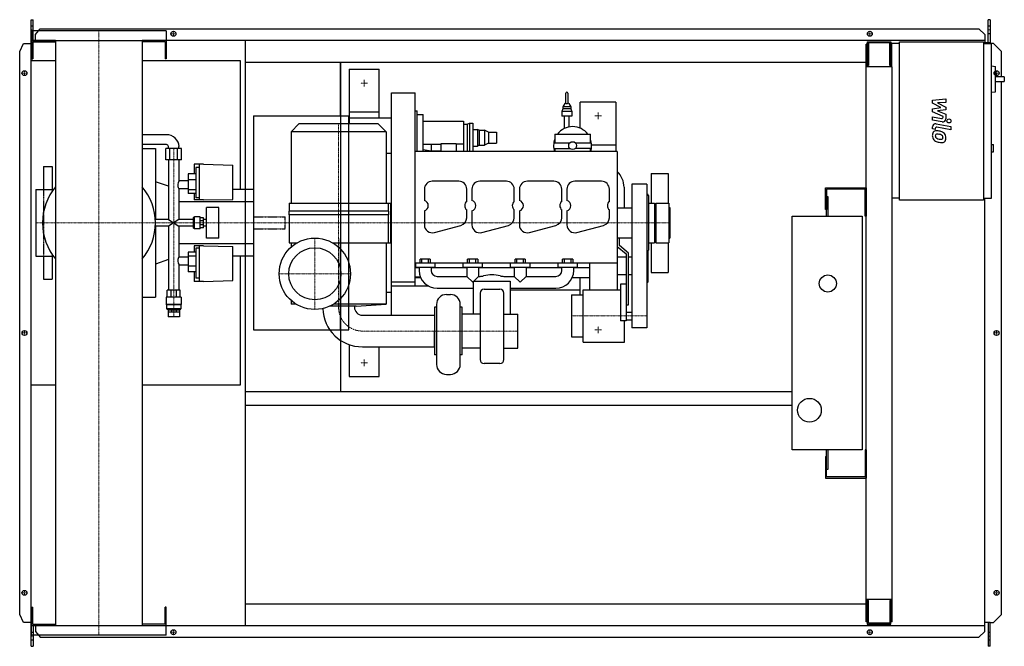
# Model space of a CAD drawing. Extents: x -200 to 2286, y -791 to 791.
import ezdxf

# ---------------------------------------------------------------- set-up
doc = ezdxf.new("R2010")
doc.units = 0
doc.linetypes.add('DASHDOT', pattern=[1, 0.5, -0.25, 0, -0.25])
doc.linetypes.add('HIDDEN', pattern=[0.375, 0.25, -0.125])
doc.layers.get('0').update_dxf_attribs({"color": 124})
doc.layers.add('CP_AXIS', color=143, linetype='DASHDOT', lineweight=18)
doc.layers.add('CP_DETAL', color=33, linetype='Continuous')
doc.layers.add('cp_hidde', color=203, linetype='HIDDEN')

msp = doc.modelspace()

# ---------------------------------------------------------------- linework, layer by layer
for p, q in [((-171, 791), (-166.2, 791)), ((-171, -791), (-171, 791)), ((-166.2, 738.5), (-166.2, 791)), ((2249.4, 791), (2244.4, 791)), ((2244.4, 732.5), (2244.4, 791)), ((2249.4, 791), (2249.4, 730.5)), ((170, 762.5), (-170, 762.5)), ((-170, 762.5), (-170, 738.5)), ((-160.1, 753.6), (-148.6, 768.1)), ((-160.1, 738.5), (-160.1, 753.6)), ((-148.6, 768.1), (2221.1, 768.1)), ((170, 762.5), (170, 738.5)), ((2221.1, 768.1), (2236.3, 753.6)), ((2236.3, 753.6), (2236.3, 732.5)), ((-200, 710.5), (-190.3, 731)), ((-190.3, 731), (-171, 731)), ((-170, 738.5), (170, 738.5)), ((-109.6, 738.5), (-170, 738.5)), ((-170, 738.5), (-170, 692.5)), ((-167, 735.5), (-109.6, 735.5)), ((-167, 735.5), (-167, 692.5)), ((-109.6, 738.5), (-109.6, -738.5)), ((2236.3, 738.5), (109.5, 738.5)), ((109.5, 738.5), (109.5, -738.5)), ((167, 735.5), (109.5, 735.5)), ((167, 735.5), (167, 692.5)), ((170, 738.5), (170, 692.5)), ((370, -738.5), (370, 738.5)), ((1939.5, 729.5), (1937, 729.5)), ((1937, -729.5), (1937, 729.5)), ((1939.5, 735.5), (1999.1, 735.5)), ((1939.5, 735.5), (1939.5, 672.2)), ((1996.3, 732.5), (1942.3, 732.5)), ((1942.3, 732.5), (1942.3, 675.3)), ((1996.3, 675.3), (1996.3, 732.5)), ((1999.1, 735.5), (1999.1, 672.2)), ((2001, 730.5), (2001, 672.2)), ((2021.2, 730.5), (2001, 730.5)), ((2021.2, 735.5), (2233.2, 735.5)), ((2021.2, 335.5), (2021.2, 735.5)), ((2233.2, 735.5), (2233.2, 335.5)), ((2249.4, 732.5), (2233.2, 732.5)), ((2233.2, 730.5), (2253.4, 730.5)), ((2258, 731), (2249.4, 731)), ((2253.4, 340.5), (2253.4, 730.5)), ((2278, 710.5), (2258, 731)), ((-200, -710.5), (-200, 710.5)), ((1999.1, 719.5), (2001, 719.5)), ((2278, 647.1), (2278, 710.5)), ((-109.6, 687), (-171, 687)), ((-171, -131), (-171, 687)), ((-170, 692.5), (-167, 692.5)), ((357.7, 687), (109.5, 687)), ((170, 692.5), (167, 692.5)), ((357.7, 362), (357.7, 687)), ((370, 683.5), (1937, 683.5)), ((610, 548), (610, 683.5)), ((610.6, -147.5), (610.6, 683.5)), ((2002, 672.2), (1937, 672.2)), ((1942.3, 675.3), (1939.5, 675.3)), ((1999.1, 675.3), (1996.3, 675.3)), ((2002, -729.5), (2002, 672.2)), ((2253.4, 674.3), (2263.2, 673.2)), ((2263.2, 609), (2263.2, 673.2)), ((631.5, 666), (631.5, 528)), ((631.5, 666), (707.5, 666)), ((707.5, 543), (707.5, 666)), ((2285.5, 647.1), (2263.2, 647.1)), ((2285.5, 647.1), (2285.5, 635.1)), ((2263.2, 635.1), (2285.5, 635.1)), ((2278, -710.5), (2278, 635.1)), ((738.5, 606), (798.5, 606)), ((738.5, 44.9), (738.5, 606)), ((798.5, 119), (798.5, 606)), ((1178.5, 580.6), (1178.5, 605.6)), ((1183.5, 605.6), (1183.5, 580.6)), ((2253.4, 607.9), (2263.2, 609)), ((1175.8, 579.3), (1171, 570.6)), ((1178.5, 580.6), (1178, 580.6)), ((1184, 580.6), (1183.5, 580.6)), ((1186.2, 579.3), (1191, 570.6)), ((1215, 517), (1215, 583)), ((1305, 583), (1215, 583)), ((1305, 583), (1305, 458)), ((390, 548), (390, 8)), ((390, 548), (631, 548)), ((631, 8), (631, 548)), ((631.5, 558), (707.5, 558)), ((798.5, 560.5), (803.5, 560.5)), ((803.5, 458), (803.5, 560.5)), ((803.5, 551.3), (818.5, 551.3)), ((818.5, 458), (818.5, 551.3)), ((1171, 565.6), (1168.5, 559.6)), ((1193.5, 559.6), (1168.5, 559.6)), ((1168.5, 559.6), (1168.5, 547.6)), ((1193.5, 547.6), (1168.5, 547.6)), ((1191, 570.6), (1171, 570.6)), ((1171, 570.6), (1171, 565.6)), ((1191, 565.6), (1171, 565.6)), ((1175, 516.3), (1175, 547.6)), ((1187, 520.2), (1187, 547.6)), ((1191, 570.6), (1191, 565.6)), ((1191, 565.6), (1193.5, 559.6)), ((1193.5, 559.6), (1193.5, 547.6)), ((505, 528), (485, 508)), ((705, 528), (505, 528)), ((631.5, 543), (738.5, 543)), ((705, 528), (725, 508)), ((818.5, 535), (920.5, 535)), ((920.5, 535), (920.5, 458)), ((920.5, 527), (929.5, 527)), ((929.5, 527), (935.5, 530)), ((929.5, 527), (929.5, 458)), ((935.5, 530), (935.5, 458)), ((935.5, 530), (943.5, 530)), ((943.5, 530), (943.5, 458)), ((170.3, 500.5), (109.5, 500.5)), ((725, 508), (485, 508)), ((485, 508), (485, 328)), ((725, 508), (725, 328)), ((943.5, 514), (955.5, 514)), ((955.5, 514), (955.5, 472)), ((959.5, 512), (955.5, 514)), ((959.5, 512), (959.5, 474)), ((959.5, 512), (973.5, 512)), ((973.5, 512), (973.5, 474)), ((983.5, 507), (973.5, 512)), ((983.5, 507), (983.5, 479)), ((983.5, 507), (1003.5, 507)), ((1003.5, 507), (1003.5, 479)), ((1150.8, 502), (1150.8, 480)), ((1150.8, 502), (1240.8, 502)), ((1240.8, 480), (1240.8, 502)), ((170.3, 475.5), (109.5, 475.5)), ((863.5, 475.7), (818.5, 475.7)), ((838.5, 475.7), (838.5, 460)), ((901.5, 477.8), (863.5, 477.8)), ((863.5, 477.8), (863.5, 458)), ((901.5, 477.8), (901.5, 458)), ((920.5, 476.8), (901.5, 476.8)), ((959.5, 474), (955.5, 472)), ((959.5, 474), (973.5, 474)), ((983.5, 479), (973.5, 474)), ((983.5, 479), (1003.5, 479)), ((1150.8, 480), (1188.6, 480)), ((1202.9, 480), (1240.8, 480)), ((1243.7, 475), (1305, 475)), ((2253.4, 475.7), (2258.5, 475.7)), ((2258.5, 457.7), (2258.5, 475.7)), ((109.5, 465.5), (143, 465.5)), ((143, 465.5), (143, 286.7)), ((208.5, 465.5), (169.2, 465.5)), ((169.2, 437.4), (169.2, 465.5)), ((175.6, 465.5), (175.6, 470.5)), ((179.1, 437.4), (179.1, 465.5)), ((198.7, 437.4), (198.7, 465.5)), ((202.1, 465.5), (202.1, 470.5)), ((208.5, 437.4), (208.5, 465.5)), ((738.5, 452.8), (725, 452.8)), ((1308.5, 458), (798.5, 458)), ((818.5, 462.9), (838.5, 460)), ((838.5, 460), (863.5, 460)), ((943.5, 472), (955.5, 472)), ((1150.8, 466), (1150.8, 458)), ((1150.8, 466), (1188.6, 466)), ((1240.8, 466), (1202.9, 466)), ((1240.8, 458), (1240.8, 466)), ((1308.5, 458), (1308.5, 109)), ((2253.4, 457.7), (2258.5, 457.7)), ((208.5, 437.4), (169.2, 437.4)), ((175.6, 437.4), (175.6, 286.7)), ((202.1, 437.4), (202.1, 383.8)), ((240.4, 425.9), (240.4, 401.7)), ((263.8, 425.9), (240.4, 425.9)), ((254.2, 335.9), (254.2, 425.9)), ((263.8, 425.9), (338.1, 423.6)), ((338.1, 337.4), (338.1, 423.6)), ((-140, 420.5), (-140, 362.1)), ((-140, 420.5), (-118, 420.5)), ((-118, 420.5), (-118, 357.9)), ((244.6, 401.7), (225, 401.7)), ((225, 401.7), (225, 352)), ((244.6, 417.5), (244.6, 341.5)), ((254.2, 417.5), (244.6, 417.5)), ((1394, 403), (1394, 328)), ((1394, 403), (1437, 403)), ((1437, 403), (1437, 328)), ((175.6, 370.5), (143, 381.9)), ((225, 383.8), (202.1, 383.8)), ((244.6, 387.1), (225, 387.1)), ((908.5, 383), (841.5, 383)), ((1028.5, 383), (961.5, 383)), ((1148.5, 383), (1081.5, 383)), ((1268.5, 383), (1201.5, 383)), ((1345, 376), (1345, 13)), ((1383, 376), (1345, 376)), ((1383, 376), (1383, 13)), ((-159.1, 362.1), (-159.1, 193.8)), ((-159.1, 362.1), (-115, 362.1)), ((202.1, 363.9), (202.1, 286.7)), ((225, 363.9), (202.1, 363.9)), ((244.6, 361.7), (225, 361.7)), ((244.6, 352), (225, 352)), ((240.4, 352), (240.4, 335.9)), ((390, 362), (338.1, 362)), ((390, 362), (390, 194)), ((821.5, 363), (821.5, 334.9)), ((928.5, 332.2), (928.5, 363)), ((941.5, 363), (941.5, 334.9)), ((1048.5, 332.2), (1048.5, 363)), ((1061.5, 363), (1061.5, 334.9)), ((1168.5, 332.2), (1168.5, 363)), ((1181.5, 363), (1181.5, 334.9)), ((1288.5, 332.2), (1288.5, 363)), ((1325.5, 368), (1325.5, 316)), ((1834, 311.5), (1834, 366.5)), ((1834, 366.5), (1937, 366.5)), ((1837, 363.5), (1837, 311.5)), ((1934, 363.5), (1837, 363.5)), ((1934, 295), (1934, 363.5)), ((1937, 366.5), (1937, 295)), ((390, 330.9), (202.1, 330.9)), ((263.8, 335.9), (240.4, 335.9)), ((254.2, 341.5), (244.6, 341.5)), ((263.8, 335.9), (338.1, 337.4)), ((480, 328), (735.7, 328)), ((480, 328), (480, 308)), ((730, 328), (730, 308)), ((735.7, 328), (735.7, 228)), ((1387, 347), (1387, 209)), ((1387, 328), (1402.5, 328)), ((1402.5, 328), (1402.5, 228)), ((1405.5, 328), (1405.5, 228)), ((1405.5, 328), (1438.5, 328)), ((1438.5, 328), (1438.5, 228)), ((1837, 345), (1840, 345)), ((1840, 345), (1840, 295)), ((2021.2, 340.5), (2002, 340.5)), ((2233.2, 335.5), (2021.2, 335.5)), ((2233.2, 340.5), (2253.4, 340.5)), ((2236.3, -753.6), (2236.3, 340.5)), ((271.2, 239.4), (271.2, 316.6)), ((302.5, 316.6), (271.2, 316.6)), ((302.5, 239.4), (302.5, 316.6)), ((731, 308), (479, 308)), ((479, 308), (479, 298)), ((731, 308), (731, 298)), ((821.5, 308.1), (821.5, 273)), ((928.5, 291), (928.5, 310.8)), ((941.5, 308.1), (941.5, 273)), ((1048.5, 291), (1048.5, 310.8)), ((1061.5, 308.1), (1061.5, 273)), ((1168.5, 291), (1168.5, 310.8)), ((1181.5, 308.1), (1181.5, 273)), ((1288.5, 291), (1288.5, 310.8)), ((1308.5, 316), (1345, 316)), ((1402.5, 316), (1405.5, 316)), ((1438.5, 316.5), (1441.5, 316.5)), ((1441.5, 316.5), (1441.5, 239.5)), ((1837, 311.5), (1834, 311.5)), ((1837, 295), (1837, 311.5)), ((175.6, 286.7), (142.3, 286.7)), ((175.6, 286.7), (202.1, 269.3)), ((202.1, 286.7), (175.6, 269.3)), ((237.6, 286.7), (202.1, 286.7)), ((239.9, 291.7), (237.6, 291.7)), ((237.6, 291.7), (237.6, 264.3)), ((239.9, 291.7), (240.9, 292.9)), ((239.9, 264.3), (239.9, 291.7)), ((240.9, 263.1), (240.9, 292.9)), ((255.3, 292.9), (240.9, 292.9)), ((255.3, 263.1), (255.3, 292.9)), ((263.8, 290.4), (255.3, 290.4)), ((263.8, 283.2), (255.3, 283.2)), ((263.8, 265.6), (263.8, 290.4)), ((271.2, 286.7), (263.8, 286.7)), ((731, 298), (479, 298)), ((480, 298), (480, 228)), ((730, 298), (730, 228)), ((1750, -295), (1750, 295)), ((1750, 295), (1927, 295)), ((1927, 295), (1927, -295)), ((1937, 295), (1934, 295)), ((175.6, 269.3), (142.3, 269.3)), ((143, 269.3), (143, 90.5)), ((175.6, 269.3), (175.6, 108.5)), ((202.1, 269.3), (202.1, 192.1)), ((237.6, 269.3), (202.1, 269.3)), ((239.9, 264.3), (237.6, 264.3)), ((239.9, 264.3), (240.9, 263.1)), ((255.3, 263.1), (240.9, 263.1)), ((263.8, 272.8), (255.3, 272.8)), ((263.8, 265.6), (255.3, 265.6)), ((271.2, 269.3), (263.8, 269.3)), ((846.7, 253.7), (913.7, 271.6)), ((966.7, 253.7), (1033.7, 271.6)), ((1086.7, 253.7), (1153.7, 271.6)), ((1206.7, 253.7), (1273.7, 271.6)), ((390, 225.1), (202.1, 225.1)), ((302.5, 239.4), (271.2, 239.4)), ((480, 228), (501, 228)), ((485, 228), (485, 216.6)), ((589, 228), (735.7, 228)), ((610, 8), (610, 238.9)), ((725, 228), (725, 73)), ((1308.5, 240), (1345, 240)), ((1314.5, 239.6), (1308.5, 239.6)), ((1314.5, 220.5), (1314.5, 239.6)), ((1387, 228), (1402.5, 228)), ((1394, 228), (1394, 153)), ((1402.5, 240), (1405.5, 240)), ((1405.5, 228), (1438.5, 228)), ((1437, 228), (1437, 153)), ((1438.5, 239.5), (1441.5, 239.5)), ((244.6, 204), (225, 204)), ((225, 204), (225, 154.3)), ((240.4, 220.1), (240.4, 204)), ((263.8, 220.1), (240.4, 220.1)), ((244.6, 214.5), (244.6, 138.5)), ((254.2, 214.5), (244.6, 214.5)), ((254.2, 130.1), (254.2, 220.1)), ((263.8, 220.1), (338.1, 218.6)), ((338.1, 132.4), (338.1, 218.6)), ((1308.5, 218.4), (1330.7, 199.6)), ((1336.7, 201.7), (1314.5, 220.5)), ((1330.7, 199.6), (1330.7, 30.3)), ((1336.7, 70.9), (1336.7, 201.7)), ((1385.5, 205.9), (1385.5, 128)), ((-159.1, 193.8), (-115, 193.8)), ((-140, 193.8), (-140, 135.5)), ((-118, 198.1), (-118, 135.5)), ((175.6, 185.5), (143, 174.1)), ((202.1, 192.1), (225, 192.1)), ((244.6, 194.3), (225, 194.3)), ((390, 194), (338.1, 194)), ((357.7, -131), (357.7, 194)), ((1308.5, 176), (798.5, 176)), ((799, 176), (799, 166)), ((836.4, 186), (810.6, 186)), ((810.6, 176), (810.6, 186)), ((815.2, 176), (815.2, 186)), ((831.8, 176), (831.8, 186)), ((836.4, 186), (836.4, 176)), ((848, 176), (848, 166)), ((848.5, 166), (848.5, 176)), ((918.5, 176), (918.5, 166)), ((956.4, 186), (930.6, 186)), ((930.6, 176), (930.6, 186)), ((935.2, 176), (935.2, 186)), ((951.8, 176), (951.8, 186)), ((956.4, 186), (956.4, 176)), ((968.5, 166), (968.5, 176)), ((1038.5, 176), (1038.5, 166)), ((1076.4, 186), (1050.6, 186)), ((1050.6, 176), (1050.6, 186)), ((1055.2, 176), (1055.2, 186)), ((1071.8, 176), (1071.8, 186)), ((1076.4, 186), (1076.4, 176)), ((1088.5, 166), (1088.5, 176)), ((1158.5, 176), (1158.5, 166)), ((1196.4, 186), (1170.6, 186)), ((1170.6, 176), (1170.6, 186)), ((1175.2, 176), (1175.2, 186)), ((1191.8, 176), (1191.8, 186)), ((1196.4, 186), (1196.4, 176)), ((1208.5, 166), (1208.5, 176)), ((1238.5, 176), (1238.5, 109)), ((1308.5, 192), (1330.7, 192)), ((1336.7, 192), (1345, 192)), ((202.1, 172.2), (202.1, 108.5)), ((202.1, 172.2), (225, 172.2)), ((244.6, 168.9), (225, 168.9)), ((244.6, 154.3), (225, 154.3)), ((240.4, 154.3), (240.4, 130.1)), ((798.5, 166), (848.5, 166)), ((798.5, 165), (808.5, 165)), ((808.5, 166), (808.5, 158)), ((838.5, 166), (838.5, 158)), ((838.5, 165), (928.5, 165)), ((918.5, 166), (968.5, 166)), ((928.5, 166), (928.5, 143)), ((958.5, 166), (958.5, 143)), ((958.5, 165), (1048.5, 165)), ((1038.5, 166), (1088.5, 166)), ((1048.5, 166), (1048.5, 143)), ((1078.5, 166), (1078.5, 143)), ((1078.5, 165), (1168.5, 165)), ((1158.5, 166), (1208.5, 166)), ((1168.5, 158), (1168.5, 166)), ((1198.5, 158), (1198.5, 166)), ((1198.5, 165), (1238.5, 165)), ((1394, 153), (1437, 153)), ((-140, 135.5), (-118, 135.5)), ((263.8, 130.1), (240.4, 130.1)), ((254.2, 138.5), (244.6, 138.5)), ((263.8, 130.1), (338.1, 132.4)), ((738.5, 129), (798.5, 129)), ((798.5, 142), (811.4, 142)), ((798.5, 140.5), (812, 140.5)), ((853.5, 143), (928.5, 143)), ((943.5, 128), (928.5, 143)), ((945.5, 130), (943.5, 128)), ((945.5, 131.2), (1038.5, 131.2)), ((945.5, 47.9), (945.5, 131.2)), ((958.5, 143), (946.7, 131.2)), ((958.5, 143), (962.1, 143)), ((1021.9, 143), (1048.5, 143)), ((1038.5, 131.2), (1038.5, 47.9)), ((1063.5, 128), (1048.5, 143)), ((1078.5, 143), (1063.5, 128)), ((1078.5, 143), (1153.5, 143)), ((1195, 140.5), (1238.5, 140.5)), ((1215, 96), (1215, 140.5)), ((1308.5, 148), (1330.7, 148)), ((1336.7, 148), (1345, 148)), ((1385.5, 128), (1383, 126)), ((205.3, 108.5), (172.4, 108.5)), ((172.4, 90.1), (172.4, 108.5)), ((182, 90.1), (182, 108.5)), ((195.7, 90.1), (195.7, 108.5)), ((205.3, 90.1), (205.3, 108.5)), ((725, 103.2), (738.5, 103.2)), ((738.5, 119), (831.1, 119)), ((853.5, 113), (945.5, 113)), ((962.2, 100.6), (962.2, -67.2)), ((972.3, 110.5), (1012.2, 110.5)), ((1022.2, -67.2), (1022.2, 100.6)), ((1038.5, 113), (1153.5, 113)), ((1215, 108), (1038.5, 108)), ((1222, -23), (1222, 109)), ((1222, 109), (1316.7, 109)), ((1316.7, 123.2), (1316.7, 30.3)), ((1330.7, 123.2), (1316.7, 123.2)), ((109.5, 90.5), (143, 90.5)), ((208, 90.1), (169.7, 90.1)), ((169.7, 90.1), (169.7, 72.1)), ((208, 90.1), (208, 72.1)), ((485, 82.4), (485, 73)), ((877.3, 97.2), (887.3, 97.2)), ((1193, 96), (1193, -10)), ((1193, 96), (1222, 96)), ((208, 72.1), (169.7, 72.1)), ((170.8, 71.3), (169.7, 72.1)), ((206.9, 71.3), (170.8, 71.3)), ((170.8, 71.3), (170.8, 61.3)), ((206.9, 61.3), (170.8, 61.3)), ((174.5, 58.1), (170.8, 61.3)), ((174.5, 58.1), (203.2, 58.1)), ((174.5, 58.1), (174.5, 53.1)), ((174.6, 53.1), (203.2, 53.1)), ((174.6, 53.1), (174.6, 41.1)), ((182.9, 58.1), (182.9, 53.1)), ((194.8, 58.1), (194.8, 53.1)), ((203.2, 58.1), (206.9, 61.3)), ((203.2, 58.1), (203.2, 53.1)), ((203.2, 53.1), (203.2, 41.1)), ((206.9, 71.3), (208, 72.1)), ((206.9, 71.3), (206.9, 61.3)), ((497.6, 73), (485, 73)), ((499.1, 72.1), (485, 73)), ((649, 68), (583.2, 68)), ((725, 73), (592.4, 73)), ((645, 68), (645, 65)), ((649, 68), (725, 73)), ((847.2, 64.9), (847.2, -55.1)), ((852.2, 64.9), (847.2, 64.9)), ((852.2, 72.2), (852.2, -79.4)), ((912.3, -79.4), (912.3, 72.2)), ((917.3, 64.9), (912.3, 64.9)), ((917.3, -55.1), (917.3, 64.9)), ((1330.7, 70.9), (1336.7, 70.9)), ((1330.7, 53), (1345, 53)), ((203.2, 41.1), (174.6, 41.1)), ((665, 45), (847.2, 44.9)), ((962.2, 47.9), (917.3, 47.9)), ((1022.2, 47.9), (1057.2, 47.9)), ((1057.2, -38.1), (1057.2, 47.9)), ((1330.7, 30.3), (1316.7, 30.3)), ((1327, -23), (1327, 30.3)), ((1330.7, 33), (1345, 33)), ((390, 8), (631, 8)), ((847.2, -35.1), (847.2, 4.9)), ((1383, 13), (1345, 13)), ((1193, -10), (1222, -10)), ((1222, -23), (1327, -23)), ((631.5, -29.3), (631.5, -110)), ((665, -35), (847.2, -35.1)), ((707.5, -110), (707.5, -35)), ((962.2, -38.1), (917.3, -38.1)), ((1022.2, -38.1), (1057.2, -38.1)), ((852.2, -55.1), (847.2, -55.1)), ((917.3, -55.1), (912.3, -55.1)), ((1012.2, -77.2), (972.3, -77.2)), ((631.5, -110), (707.5, -110)), ((877.3, -104.4), (887.3, -104.4)), ((-171, -131), (-109.6, -131)), ((109.5, -131), (357.7, -131)), ((370, -147.5), (1750, -147.5)), ((370, -182.5), (1750, -182.5)), ((1927, -295), (1750, -295)), ((1837, -311.5), (1837, -295)), ((1840, -295), (1840, -345)), ((1937, -295), (1934, -295)), ((1934, -295), (1934, -363.5)), ((1937, -295), (1937, -366.5)), ((1834, -311.5), (1834, -366.5)), ((1834, -311.5), (1837, -311.5)), ((1837, -363.5), (1837, -311.5)), ((1840, -345), (1837, -345)), ((1834, -366.5), (1937, -366.5)), ((1934, -363.5), (1837, -363.5)), ((-170, -738.5), (-170, -692.5)), ((-170, -692.5), (-167, -692.5)), ((-167, -735.5), (-167, -692.5)), ((170, -692.5), (167, -692.5)), ((167, -735.5), (167, -692.5)), ((170, -738.5), (170, -692.5)), ((370, -683.5), (1937, -683.5)), ((1937, -672.2), (2002, -672.2)), ((1939.5, -672.2), (1939.5, -735.5)), ((1942.3, -675.3), (1939.5, -675.3)), ((1942.3, -732.5), (1942.3, -675.3)), ((1996.3, -675.3), (1996.3, -732.5)), ((1999.1, -675.3), (1996.3, -675.3)), ((1999.1, -735.5), (1999.1, -672.2)), ((-190.3, -731), (-200, -710.5)), ((2258, -731), (2278, -710.5)), ((-171, -731), (-190.3, -731)), ((-109.6, -738.5), (-170, -738.5)), ((-170, -738.5), (170, -738.5)), ((-170, -762.5), (-170, -738.5)), ((-167, -735.5), (-109.6, -735.5)), ((-166.2, -738.5), (-166.2, -791)), ((-160.1, -738.5), (-160.1, -753.6)), ((167, -735.5), (109.5, -735.5)), ((109.5, -738.5), (2236.3, -738.5)), ((170, -762.5), (170, -738.5)), ((1939.5, -729.5), (1937, -729.5)), ((1939.5, -735.5), (1999.1, -735.5)), ((1996.3, -732.5), (1942.3, -732.5)), ((2002, -729.5), (1999.1, -729.5)), ((2249.4, -731), (2236.3, -731)), ((2244.4, -731), (2244.4, -791)), ((2249.4, -791), (2249.4, -731)), ((2249.4, -731), (2258, -731)), ((170, -762.5), (-170, -762.5)), ((-160.1, -753.6), (-148.6, -768.1)), ((-148.6, -768.1), (2221.1, -768.1)), ((2221.1, -768.1), (2236.3, -753.6)), ((-171, -791), (-166.2, -791)), ((2249.4, -791), (2244.4, -791))]:
    msp.add_line(p, q)
for centre, radius in [((188, 755.5), 6.25), ((188, 755.5), 6.25), ((1946, 755.5), 6.25), ((1946, 755.5), 6.25), ((-188, 656), 6.25), ((-188, 656), 6.25), ((2266, 656), 6.25), ((1195.8, 473), 10), ((545, 149.5), 90), ((545, 149.5), 65.8), ((1840, 125), 21.5), ((-188, 0), 6.25), ((-188, 0), 6.25), ((2266, 0), 6.25), ((1793.5, -195), 30), ((-188, -656), 6.25), ((-188, -656), 6.25), ((2266, -656), 6.25), ((2266, -656), 6.25), ((188, -755.5), 6.25), ((188, -755.5), 6.25), ((1946, -755.5), 6.25), ((1946, -755.5), 6.25)]:
    msp.add_circle(centre, radius)
for centre, radius, start, end in [((1181, 605.6), 2.5, 0, 180), ((1178, 578.1), 2.5, 90, 151.1892), ((1181, 581.9), 2.81, 207.3796, 332.6204), ((1184, 578.1), 2.5, 28.8108, 90), ((1195.8, 473), 48, 37.1689, 142.8311), ((1195.8, 473), 48, 159.6359, 198.21), ((1195.8, 473), 48, 341.79, 20.3641), ((1270.5, 368), 55, 0, 46.2979), ((841.5, 363), 20, 90, 180), ((908.5, 363), 20, 0, 90), ((961.5, 363), 20, 90, 180), ((1028.5, 363), 20, 0, 90), ((1081.5, 363), 20, 90, 180), ((1148.5, 363), 20, 0, 90), ((1201.5, 363), 20, 90, 180), ((1268.5, 363), 20, 0, 90), ((0, 278), 142.5, 140.2437, 180.0011), ((0, 278), 142.5, 0, 39.7563), ((1383, 347), 4, 0, 90), ((817.5, 321.5), 14, 286.6015, 73.3985), ((937.5, 321.5), 14, 130.0052, 229.9948), ((937.5, 321.5), 14, 286.6015, 73.3985), ((1057.5, 321.5), 14, 130.0052, 229.9948), ((1057.5, 321.5), 14, 286.6015, 73.3985), ((1177.5, 321.5), 14, 130.0052, 229.9948), ((1177.5, 321.5), 14, 286.6015, 73.3985), ((1297.5, 321.5), 14, 130.0052, 229.9948), ((0, 278), 142.5, 179.9989, 219.7563), ((0, 278), 142.5, 320.2437, 0), ((908.5, 291), 20, 285, 0), ((1028.5, 291), 20, 285, 0), ((1148.5, 291), 20, 285, 0), ((1268.5, 291), 20, 285, 0), ((841.5, 273), 20, 180, 285), ((961.5, 273), 20, 180, 285), ((1081.5, 273), 20, 180, 285), ((1201.5, 273), 20, 180, 285), ((1383, 209), 4, 270, 0), ((853.5, 158), 45, 180, 270), ((853.5, 158), 15, 180, 270), ((1153.5, 158), 15, 270, 0), ((1153.5, 158), 45, 270, 0), ((954.8, 237.5), 94.8, 274.4113, 279.8806), ((992, 58.7), 87.9, 76.2486, 103.7512), ((1029.2, 237.6), 94.9, 260.121, 265.5881), ((972.3, 100.6), 10, 90, 180), ((1012.2, 100.6), 10, 0, 90), ((877.3, 72.2), 25, 90, 180), ((887.3, 72.2), 25, 0, 90), ((665, 65), 100, 181.8379, 269.9834), ((665, 65), 20, 179.9834, 269.9834), ((882.3, -17), 40, 151.045, 151.0472), ((882.3, -17), 40, 206.8778, 208.955), ((972.3, -67.2), 10, 180, 270), ((1012.2, -67.2), 10, 270, 0), ((877.3, -79.4), 25, 180, 270), ((887.3, -79.4), 25, 270, 0)]:
    msp.add_arc(centre, radius, start, end)
for centre, major_axis, ratio, start_param, end_param in [((170.3, 470.5), (-31.9, 0), 0.941341, -3.141593, -1.570796), ((170.3, 470.5), (-5.31, 0), 0.941341, -3.141593, -1.570796), ((207.2, 372.5), (0, 14.3), 0.566734, 0.666194, 1.570796), ((207.2, 372.5), (0, 10.9), 0.740985, 1.570796, 2.475398), ((207.2, 183.5), (0, 10.9), 0.740985, 0.666194, 1.570796), ((207.2, 183.5), (0, 14.3), 0.566734, 1.570796, 2.475398)]:
    msp.add_ellipse(centre, major_axis=major_axis, ratio=ratio, start_param=start_param, end_param=end_param)
at = {"layer": 'CP_AXIS'}
for p, q in [((-171, 765.6), (-166.2, 765.6)), ((0, 762.5), (0, -762.5)), ((181.2, 755.5), (194.2, 755.5)), ((188, 749.3), (188, 761.8)), ((1939.8, 755.5), (1952.2, 755.5)), ((1946, 749.3), (1946, 761.8)), ((2244.4, 765.6), (2249.4, 765.6)), ((-181.8, 656), (-194.2, 656)), ((-188, 649.8), (-188, 662.3)), ((2259.8, 656), (2272.2, 656)), ((2266, 649.8), (2266, 662.3)), ((661, 631), (678, 631)), ((669.5, 622.5), (669.5, 639.5)), ((1251.5, 548), (1268.5, 548)), ((1260, 539.5), (1260, 556.5)), ((605, 528), (605, 68)), ((188.9, 41.1), (188.9, 465.9)), ((-159.1, 278), (610, 278)), ((610, 278), (1441.5, 278)), ((545, 59.5), (545, 239.5)), ((455, 149.5), (635, 149.5)), ((1193, 43), (1383, 43)), ((-181.8, 0), (-194.2, 0)), ((-188, -6.2), (-188, 6.3)), ((847.2, 4.9), (664.2, 4.9)), ((1057.2, 4.9), (847.2, 4.9)), ((1251.5, 8), (1268.5, 8)), ((1260, 16.5), (1260, -0.5)), ((2259.8, 0), (2272.2, 0)), ((2266, -6.2), (2266, 6.3)), ((669.5, -83.5), (669.5, -66.5)), ((661, -75), (678, -75)), ((-181.8, -656), (-194.2, -656)), ((-188, -662.2), (-188, -649.7)), ((2259.8, -656), (2272.2, -656)), ((2266, -662.2), (2266, -649.7)), ((-171, -765.6), (-166.2, -765.6)), ((181.2, -755.5), (194.2, -755.5)), ((188, -761.8), (188, -749.2)), ((1939.8, -755.5), (1952.2, -755.5)), ((1946, -761.8), (1946, -749.2)), ((2244.4, -765.6), (2249.4, -765.6))]:
    msp.add_line(p, q, dxfattribs=at)
msp.add_arc((665, 65), 60.1, 177.1081, 269.2065, dxfattribs=at)
at = {"layer": 'CP_DETAL'}
for p, q in [((2104.2, 587.5), (2137.9, 591)), ((2104.2, 580.1), (2104.2, 587.5)), ((2125.3, 568.9), (2104.2, 580.1)), ((2137.9, 582.3), (2117, 581)), ((2117, 581), (2137.9, 570)), ((2137.9, 591), (2137.9, 582.3)), ((2104.2, 566), (2125.3, 568.9)), ((2104.2, 558.6), (2104.2, 566)), ((2130.8, 546.5), (2104.2, 558.6)), ((2137.9, 563.5), (2117, 560.6)), ((2117, 560.6), (2137.9, 552.2)), ((2137.9, 570), (2137.9, 563.5)), ((2137.9, 552.2), (2137.9, 540.8)), ((2104.1, 546), (2127.2, 541.6)), ((2104.1, 537.6), (2104.1, 546)), ((2128.4, 533), (2104.1, 537.6)), ((2113.7, 528.2), (2150.3, 521.1)), ((2130.8, 544.6), (2130.8, 546.5)), ((2104.2, 515.5), (2104.2, 520.4)), ((2111.3, 514.1), (2104.2, 515.5)), ((2111.3, 516.6), (2111.3, 514.1)), ((2150.3, 512.7), (2114.9, 519.6)), ((2150.3, 521.1), (2150.3, 512.7))]:
    msp.add_line(p, q, dxfattribs=at)
msp.add_circle((2145.8, 535.3), 5, dxfattribs=at)
for centre, radius, start, end in [((2112.2, 520.4), 8, 79.0042, 180), ((2127.8, 544.6), 3, 259.1282, 0.0361), ((2129.9, 540.8), 8, 259.1463, 0.1097), ((2115.1, 499.9), 11.3, 129.1176, 184.2411), ((2121, 498.9), 17.2, 179.6738, 220.639), ((2114.2, 500.3), 10.5, 83.443, 126.7902), ((2114.3, 516.6), 3, 79.0041, 180), ((2115.6, 497.9), 4.25, 130.254, 184.7357), ((2126.2, 498.7), 14.9, 184.1845, 192.2301), ((2115.9, 496.9), 5.28, 83.0647, 125.6723), ((2113, 470.7), 40.1, 78.3333, 86.5259), ((2114.9, 473.1), 29.1, 77.8511, 86.8316), ((2116.5, 480.7), 29.6, 63.1115, 81.0742), ((2112.5, 456.5), 45.9, 75.0104, 79.1866), ((2122.5, 491.9), 9.07, 42.3225, 78.5446), ((2124.5, 494), 6.2, 358.6944, 40.5967), ((2122.2, 493.4), 15.7, 40.4936, 60.8647), ((2121.5, 492.5), 16.8, 359.3287, 41.1984), ((2120.5, 498.7), 16.7, 221.0023, 254.0583), ((2117.6, 497.3), 6.2, 197.2372, 220.2783), ((2118.6, 498.3), 7.61, 221.1381, 244.8162), ((2125.4, 514.8), 25.4, 246.5302, 260.0633), ((2130.4, 530.1), 49.6, 253.0634, 259.1605), ((2127, 521.3), 32.1, 259.3761, 268.4794), ((2128.2, 514.6), 34, 257.7846, 268.7587), ((2126.3, 494.2), 5.04, 268.4755, 305.933), ((2128, 490.8), 10.2, 267.2175, 306.9176), ((2126.9, 493), 3.72, 308.8919, 338.6227), ((2125.1, 493.7), 5.66, 339.364, 1.2833), ((2126.7, 491.6), 11.6, 309.8625, 3.7877)]:
    msp.add_arc(centre, radius, start, end, dxfattribs=at)
at = {"layer": 'cp_hidde'}
for p, q in [((-171, 775.7), (-166.2, 775.7)), ((2244.4, 775.7), (2249.4, 775.7)), ((-171, 756), (-166.2, 756)), ((2244.4, 756), (2249.4, 756)), ((-140, 362.1), (-140, 193.8)), ((390, 292.9), (470, 292.9)), ((470, 263.1), (470, 292.9)), ((390, 263.1), (470, 263.1)), ((-166.2, -756), (-171, -756)), ((2249.4, -756), (2244.4, -756)), ((-166.2, -775.7), (-171, -775.7)), ((2249.4, -775.7), (2244.4, -775.7))]:
    msp.add_line(p, q, dxfattribs=at)

doc.saveas('drawing.dxf')
